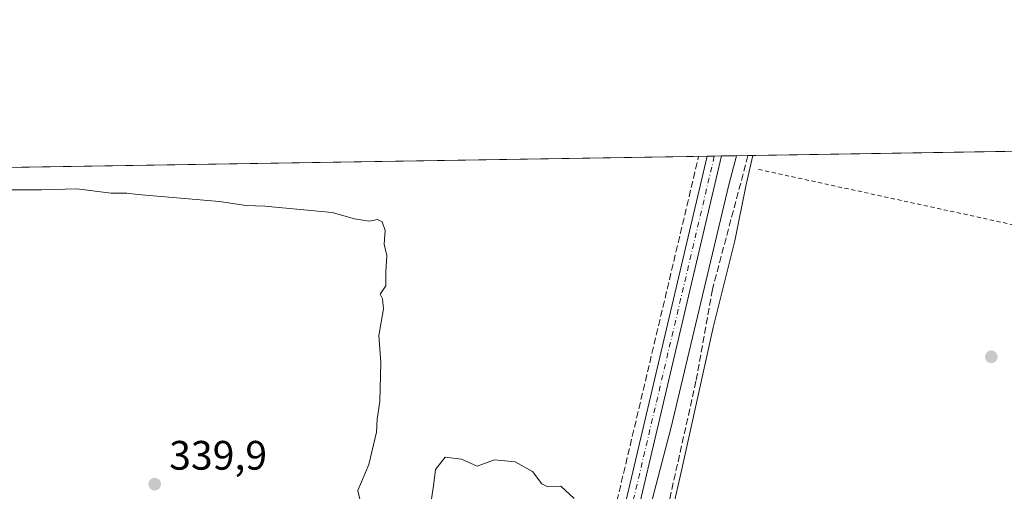
# Model space of a CAD drawing. Units: metres. Extents: x 611414 to 614880, y 4694622 to 4696991.
# Drawn here: x 612622 to 612861, y 4696876 to 4696991 of the extents above; entities that cross this region are included whole.
import ezdxf

# ---------------------------------------------------------------- set-up
doc = ezdxf.new("R2010")
doc.units = ezdxf.units.M
doc.header["$MEASUREMENT"] = 0
for name, pattern in [('DGN Style 2', [1.6480167562047852, 0.988810053722871, -0.6592067024819142]), ('DGN Style 3', [2.307223458686699, 1.648016756204785, -0.6592067024819142]), ('DGN Style 4', [2.6384748266838614, 1.318413404963828, -0.6592067024819142, 0.001648016756204785, -0.6592067024819142])]:
    doc.linetypes.add(name, pattern=pattern)
for name, color, linetype, lineweight in [('Alambrada', 7, 'DGN Style 2', 0), ('Comarca CxS', 21, 'Continuous', 0), ('Comunidad Autónoma CxS', 142, 'Continuous', 0), ('Conducción de agua lineal', 4, 'DGN Style 3', 0), ('Corriente artificial lineal', 4, 'DGN Style 3', 13), ('Cultivos herbáceos CxS', 92, 'Continuous', 0), ('Curva de nivel normal', 30, 'Continuous', 0), ('Municipio CxS', 4, 'Continuous', 0), ('Pista no pavimentada Cxs', 111, 'Continuous', 0), ('Pista no pavimentada eje', 91, 'DGN Style 4', 0), ('Provincia CxS', 1, 'Continuous', 0), ('Punto de cota en terreno', 7, 'Continuous', 0), ('Rótulo de punto de cota en terreno', 7, 'Continuous', 0), ('Suelo desnudo CxS', 253, 'Continuous', 0)]:
    doc.layers.add(name, color=color, linetype=linetype, lineweight=lineweight)
doc.styles.add('Style-Arial', font='txt')

# ---------------------------------------------------------------- blocks, each defined once
blk = doc.blocks.new('*U18')
at = {"layer": 'Cultivos herbáceos CxS', "color": 92, "linetype": 'Continuous', "lineweight": 0}
blk.add_polyline3d([(612603.5599999996, 4696954.429, 340.7872000000062), (612932.2674000004, 4696959.751399999, 341.4587999999931), (612925.7511, 4696922.1393, 341.3022999999957), (612944.9957999998, 4696917.326500001, 341.2054999999964), (612974.5044999998, 4696916.6021, 341.2670999999973), (613003.8173000002, 4696917.043500001, 340.4162999999971), (613005.6149000004, 4696894.222100001, 341.2048000000068), (613006.5762999998, 4696871.1185, 341.4600999999966), (612997.4918000001, 4696829.8861, 340.8846000000049), (612991.7355000004, 4696796.046700001, 341.2088999999978), (612983.5740999999, 4696775.4429, 341.2259999999951), (612971.2386999996, 4696747.072699999, 340.8408999999957), (612957.8426000001, 4696730.085300001, 340.6763000000064), (612950.7653000001, 4696715.6513, 341.0252999999939), (612940.1803000001, 4696702.174699999, 340.7712000000029), (612928.6425000001, 4696657.9495, 341.1833000000042), (612919.0115, 4696633.827099999, 340.8325000000041)], dxfattribs=at)
blk = doc.blocks.new('5PATER')
at = {"layer": 'Suelo desnudo CxS', "linetype": 'Continuous', "lineweight": 0}
h = blk.add_hatch(color=51, dxfattribs=at)
edge = h.paths.add_edge_path()
edge.add_ellipse((0, 0), major_axis=(-0.1095731443231308, -0.1110710700762829), ratio=0.9994222409660322, start_angle=0, end_angle=360)

msp = doc.modelspace()

# ---------------------------------------------------------------- linework, layer by layer
at = {"layer": 'Alambrada', "color": 7, "linetype": 'DGN Style 2', "lineweight": 0, "extrusion": (0.2123007035402651, 0.9772034631125847, 0.001342742372833837), "elevation": 4719978.568763038, "flags": 128}
msp.add_lwpolyline([(398335.2942932151, -5996.476227812921), (398319.2694501444, -5995.783031307586), (398318.3887172383, -5995.76662717323), (398265.4006912365, -5995.313426764676)], dxfattribs=at)
at = {"layer": 'Comarca CxS', "color": 21, "linetype": 'Continuous', "lineweight": 0, "flags": 128}
msp.add_lwpolyline([(611726.9551917728, 4694626.456202848), (611451.0400008316, 4694621.989983041), (611417.5032151325, 4696725.477562982), (611414.1600008333, 4696935.169983016), (614842.36000086, 4696990.679983017), (614880.3500008569, 4694677.499983042), (614166.7223979096, 4694665.948543176)], close=True, dxfattribs=at)
at = {"layer": 'Comunidad Autónoma CxS', "color": 142, "linetype": 'Continuous', "lineweight": 0, "flags": 128}
msp.add_lwpolyline([(611726.9551917728, 4694626.456202848), (611451.0400008316, 4694621.989983041), (611417.5032151325, 4696725.477562982), (611414.1600008333, 4696935.169983016), (614842.36000086, 4696990.679983017), (614880.3500008569, 4694677.499983042), (614166.7223979096, 4694665.948543176)], close=True, dxfattribs=at)
at = {"layer": 'Conducción de agua lineal', "color": 4, "linetype": 'DGN Style 3', "lineweight": 0}
msp.add_polyline3d([(612736.1305000001, 4696743.2468, 340.0673999999999), (612786.9011000004, 4696957.397600001, 340.7486000000063)], dxfattribs=at)
at = {"layer": 'Corriente artificial lineal', "color": 4, "linetype": 'DGN Style 3', "lineweight": 13}
msp.add_polyline3d([(612798.9206999998, 4696957.592300001, 340.4674999999988), (612798.9200999998, 4696957.590100001, 340.4674999999988), (612790.2401000002, 4696924.940099999, 340.2342999999965), (612786.2500999998, 4696902.6601, 340.3078999999998), (612776.9001000002, 4696860.6801, 340.0219999999972), (612762.2801000001, 4696796.630100001, 339.8736000000063), (612746.5000999998, 4696729.3301, 340.0675999999949), (612746.2801000001, 4696727.620100001, 339.9949000000051)], dxfattribs=at)
at = {"layer": 'Cultivos herbáceos CxS', "color": 92, "linetype": 'Continuous', "lineweight": 0, "extrusion": (-0.006626967847261645, -0.0001073057566027331, 0.9999780356500968), "elevation": -4224.549309962115, "flags": 128}
msp.add_lwpolyline([(612787.7206652429, 4696957.165923158), (612918.3042341777, 4696959.280323169)], dxfattribs=at)
at = {"layer": 'Cultivos herbáceos CxS', "color": 92, "linetype": 'Continuous', "lineweight": 0, "extrusion": (-0.002842281871722589, -4.602174415509014e-05, 0.9999959596497183), "elevation": -1617.233600880161, "flags": 128}
msp.add_lwpolyline([(612610.2823710714, 4696954.492746167), (612787.4526870887, 4696957.36144617)], dxfattribs=at)
at = {"layer": 'Cultivos herbáceos CxS', "color": 92, "linetype": 'Continuous', "lineweight": 0, "extrusion": (-0.01989842759303363, -0.0003223520298438125, 0.9998019547232811), "elevation": -13367.0290702471, "flags": 128}
msp.add_lwpolyline([(-4686415.425091038, 688659.0730261557), (-4686415.425091037, 688660.8267034867)], dxfattribs=at)
at = {"layer": 'Cultivos herbáceos CxS', "color": 92, "linetype": 'Continuous', "lineweight": 0, "extrusion": (-0.02012525101002433, -0.0003260079534610703, 0.9997974134746489), "elevation": -13523.19761845911, "flags": 128}
msp.add_lwpolyline([(-4686416.061075008, 688653.4497537116), (-4686416.061075008, 688655.2035390149)], dxfattribs=at)
at = {"layer": 'Cultivos herbáceos CxS', "color": 92, "linetype": 'Continuous', "lineweight": 0, "extrusion": (0.03894017309496198, 0.0006304415546795741, 0.9992413449526499), "elevation": 27163.86248987312, "flags": 128}
msp.add_lwpolyline([(4686422.221866877, -688210.1762571739), (4686422.221866876, -688216.6366042208)], dxfattribs=at)
at = {"layer": 'Curva de nivel normal', "color": 30, "linetype": 'Continuous', "lineweight": 0, "elevation": 340, "flags": 128}
for points in [[(612796.0794000002, 4696957.546200001), (612794.2800000003, 4696950.440099999), (612780.2400000002, 4696891.460100001), (612766.1600000003, 4696837.7601)], [(612772.1399999997, 4696834.7601), (612782.8399999999, 4696881.2501), (612790.4199999999, 4696915.6801), (612795.7100000001, 4696936.8301), (612798.4800000006, 4696950.5101), (612800.1191999996, 4696957.611600001)], [(612704.3499999996, 4696873.9001), (612703.9000000004, 4696876.020099999), (612706.54, 4696882.3301), (612708.4600000001, 4696890.2401), (612708.6200000001, 4696893.4101), (612709.2300000006, 4696897.6801), (612709.4400000004, 4696907.2301), (612709, 4696913.790100001), (612710.1200000001, 4696920.2401), (612709.9100000003, 4696922.7301), (612709.3300000001, 4696923.860099999), (612710.6600000003, 4696925.9001), (612710.6600000003, 4696929.3101), (612710.9600000001, 4696933.2401), (612710.3300000001, 4696935.9901), (612710.5300000003, 4696939.3301), (612709.8099999996, 4696941.420100001), (612708.6900000004, 4696941.9801), (612706.5999999996, 4696941.620100001), (612703.0899999999, 4696942.200099999), (612697.5999999996, 4696943.7301), (612681.2100000001, 4696945.2301), (612676.7100000001, 4696945.4101), (612670.2100000001, 4696946.4001), (612650.2699999996, 4696948.110099999), (612647.5999999996, 4696948.450099999), (612643.8099999996, 4696948.440099999), (612635.4400000004, 4696949.450099999), (612626.79, 4696949.280099999), (612618.29, 4696949.220100001)], [(612756.5800000001, 4696874.040100001), (612753.2999999998, 4696877.100099999), (612750.2000000002, 4696876.9001), (612748.6900000004, 4696877.640100001), (612746.4600000001, 4696880.670100001), (612742.2400000002, 4696882.9901), (612737.1299999999, 4696883.450099999), (612732.9400000004, 4696881.950099999), (612729.1299999999, 4696883.670100001), (612725.1799999997, 4696884.1601), (612722.8099999996, 4696881.1501), (612722.3300000001, 4696877.120100001), (612721.54, 4696872.3301)]]:
    msp.add_lwpolyline(points, dxfattribs=at)
at = {"layer": 'Municipio CxS', "color": 4, "linetype": 'Continuous', "lineweight": 0, "flags": 128}
msp.add_lwpolyline([(611414.1600008333, 4696935.169983016), (614842.36000086, 4696990.679983017), (614880.3500008569, 4694677.499983042)], dxfattribs=at)
at = {"layer": 'Pista no pavimentada Cxs', "color": 111, "linetype": 'Continuous', "lineweight": 0, "extrusion": (0.01180339805203596, 0.0001912081137565146, 0.9999303191892335), "elevation": 8471.806440843391, "flags": 128}
msp.add_lwpolyline([(612742.2493584552, 4696955.8969835), (612745.7559028586, 4696955.953783502)], dxfattribs=at)
at = {"layer": 'Pista no pavimentada Cxs', "color": 111, "linetype": 'Continuous', "lineweight": 0}
for points in [[(612607.2594999997, 4696044.281500001, 337.3010000000068), (612635.4276999999, 4696097.229499999, 337.1864999999962), (612664.6407000005, 4696154.1733, 337.4802000000054), (612681.3712999999, 4696185.0933, 338.3677000000025), (612686.8680999996, 4696195.2411, 338.4220999999961), (612689.5352999996, 4696200.3705, 338.2985999999946), (612691.7921000002, 4696208.1667, 338.2603999999992), (612693.2423, 4696216.2465, 338.3739999999962), (612694.0833000002, 4696227.810900001, 338.3301000000066), (612704.0314999997, 4696342.7445, 338.4000999999989), (612713.3448999999, 4696474.1895, 338.8117999999959), (612725.6228999998, 4696616.657299999, 339.3571999999986), (612731.7071000002, 4696684.3759, 339.6388000000007), (612733.3718999998, 4696708.6895, 339.7823999999964), (612734.7313000001, 4696719.6961, 339.9337999999989), (612735.6873000005, 4696727.1845, 340.0353000000032), (612737.1152999997, 4696736.315099999, 340.1111999999994), (612760.0043000003, 4696834.331300001, 340.1827999999951), (612788.9596999995, 4696957.431, 340.7418000000035)], [(612704.0314999997, 4696342.7445, 338.4000999999989), (612713.3448999999, 4696474.1895, 338.8117999999959), (612725.6228999998, 4696616.657299999, 339.3571999999986), (612731.7071000002, 4696684.3759, 339.6388000000007), (612733.3718999998, 4696708.6895, 339.7823999999964), (612734.7313000001, 4696719.6961, 339.9337999999989), (612735.6873000005, 4696727.1845, 340.0353000000032), (612737.1152999997, 4696736.315099999, 340.1111999999994), (612760.0043000003, 4696834.331300001, 340.1827999999951), (612788.9596999995, 4696957.431, 340.7418000000035), (612792.4659000002, 4696957.487700001, 340.7004000000015), (612763.3145000003, 4696833.555500001, 340.2403999999952), (612740.4549000004, 4696735.664899999, 340.2148000000016), (612739.3260000005, 4696728.4463, 340.1800999999978), (612739.0538999997, 4696726.706499999, 340.1434000000008), (612738.1048999997, 4696719.272500001, 340.0062000000034), (612737.6023000004, 4696715.203500001, 339.9573999999994), (612736.7577000001, 4696708.364700001, 339.8594000000012), (612735.0966999996, 4696684.1077, 339.7648000000045), (612729.0099, 4696616.359300001, 339.4079999999958), (612716.7345000004, 4696473.9233, 338.8720999999932), (612707.4210999999, 4696342.477700001, 338.5763000000007)], [(612792.466, 4696957.4878, 340.7004000000015), (612763.3145000003, 4696833.555500001, 340.2403999999952), (612740.4549000004, 4696735.664899999, 340.2148000000016), (612739.3260000005, 4696728.4463, 340.1800999999978)]]:
    msp.add_polyline3d(points, dxfattribs=at)
at = {"layer": 'Pista no pavimentada eje', "color": 91, "linetype": 'DGN Style 4', "lineweight": 0}
msp.add_polyline3d([(612790.7128, 4696957.4594, 340.7212), (612761.6593000004, 4696833.943299999, 340.2136000000028), (612738.7851, 4696735.9901, 340.1680000000051), (612737.3705000002, 4696726.945499999, 340.0890000000072), (612736.4181000004, 4696719.484300001, 339.982999999993)], dxfattribs=at)
at = {"layer": 'Provincia CxS', "color": 1, "linetype": 'Continuous', "lineweight": 0, "flags": 128}
msp.add_lwpolyline([(611726.9551917728, 4694626.456202848), (611451.0400008316, 4694621.989983041), (611417.5032151325, 4696725.477562982), (611414.1600008333, 4696935.169983016), (614842.36000086, 4696990.679983017), (614880.3500008569, 4694677.499983042), (614166.7223979096, 4694665.948543176)], close=True, dxfattribs=at)

# ---------------------------------------------------------------- block references
at = {"layer": 'Cultivos herbáceos CxS', "color": 92, "linetype": 'Continuous', "lineweight": 0}
msp.add_blockref('*U18', (0, 0), dxfattribs=at)
at = {"layer": 'Punto de cota en terreno', "color": 7, "linetype": 'Continuous', "lineweight": 0, "xscale": 10, "yscale": 10, "zscale": 10}
for p in [(612858.1799999997, 4696908.58, 341), (612654.3899999997, 4696877.560000001, 339.8999999999942)]:
    msp.add_blockref('5PATER', p, dxfattribs=at)

# ---------------------------------------------------------------- texts
at = {"layer": 'Rótulo de punto de cota en terreno', "color": 7, "linetype": 'Continuous', "lineweight": 0, "style": 'Style-Arial'}
msp.add_text('339,9', height=7.000000000000002, dxfattribs=at).set_placement((612657.9177999999, 4696881.0878))

doc.saveas('drawing.dxf')
